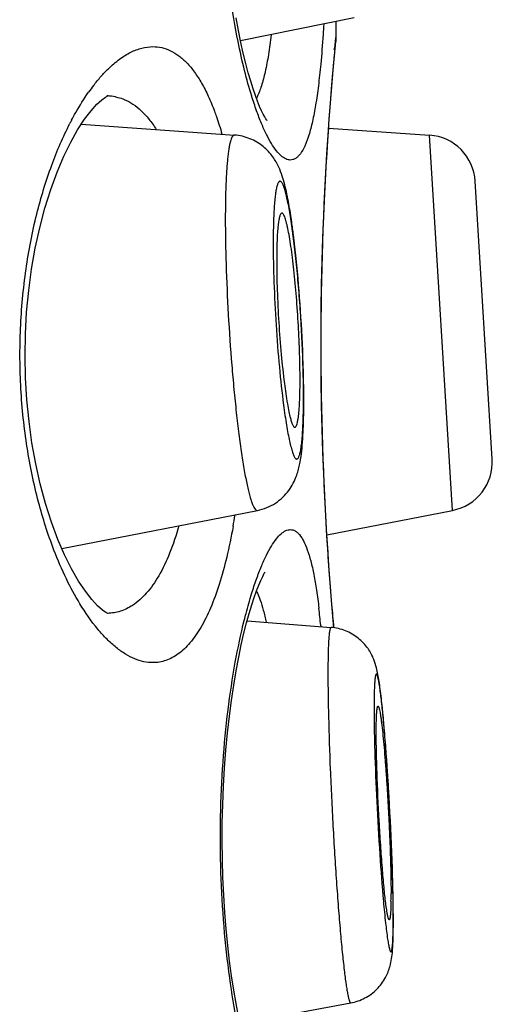
# Model space of a CAD drawing. Units: millimetres. Extents: x 0 to 841, y 0 to 594.
# Drawn here: x 517 to 518, y 518 to 522 of the extents above; entities that cross this region are included whole.
import ezdxf

# ---------------------------------------------------------------- set-up
doc = ezdxf.new("R2010")
doc.units = ezdxf.units.MM
doc.header["$LTSCALE"] = 46.255
doc.layers.get('0').update_dxf_attribs({"linetype": 'CONTINUOUS'})

msp = doc.modelspace()

# ---------------------------------------------------------------- linework, layer by layer
at = {"color": 7, "linetype": 'Continuous'}
for p, q in [((517.7929, 521.7844), (517.3827, 521.7009)), ((517.7275, 521.716), (517.7275, 521.7711)), ((517.7246, 521.6862), (517.7271, 521.7123)), ((517.7274, 521.716), (517.7266, 521.6992)), ((517.7271, 521.7123), (517.7275, 521.716)), ((517.7183, 521.6094), (517.7266, 521.6992)), ((517.7264, 521.6965), (517.7266, 521.6991)), ((516.8076, 521.4003), (517.3612, 521.3612)), ((517.4776, 521.4148), (517.478, 521.4143)), ((517.7007, 521.3867), (518.0651, 521.3612)), ((518.148, 520.0073), (518.0651, 521.3612)), ((518.2915, 520.1927), (518.2302, 521.1947)), ((516.7378, 519.8698), (517.444, 520.0074)), ((517.6944, 519.9192), (518.148, 520.0073)), ((517.4687, 519.7803), (517.4712, 519.7847)), ((517.7198, 519.5838), (517.715, 519.6384)), ((517.4068, 519.6088), (517.7099, 519.5849)), ((517.6723, 519.5925), (517.6727, 519.588)), ((517.9199, 518.5304), (517.9197, 518.5304)), ((517.3804, 518.1561), (517.7809, 518.2304))]:
    msp.add_line(p, q, dxfattribs=at)
for points in [[(517.478, 521.4143), (517.4772, 521.4153), (517.4743, 521.4196), (517.4702, 521.4267), (517.465, 521.4364), (517.4587, 521.4493), (517.4519, 521.4648), (517.4444, 521.4832), (517.4365, 521.5045), (517.4282, 521.5287), (517.4195, 521.556), (517.4107, 521.5864), (517.4017, 521.6199), (517.3927, 521.6564), (517.3837, 521.696), (517.375, 521.7386), (517.3665, 521.7842)], [(517.6988, 521.3595), (517.7031, 521.4206), (517.7072, 521.4765), (517.7112, 521.5268), (517.715, 521.5712), (517.7183, 521.6094)], [(516.8719, 521.48), (516.8821, 521.4889), (516.8957, 521.4987), (516.9036, 521.5029), (516.905, 521.5033), (516.9004, 521.5027)], [(516.7948, 521.3806), (516.8195, 521.4184), (516.8432, 521.4494), (516.8644, 521.4728), (516.8719, 521.48)], [(516.7479, 519.8466), (516.7235, 519.9029), (516.7004, 519.9649), (516.679, 520.0319), (516.6599, 520.1026), (516.6435, 520.1758), (516.6299, 520.2513), (516.6192, 520.3285), (516.6114, 520.4067), (516.6067, 520.4853), (516.605, 520.5646), (516.6064, 520.6439), (516.6107, 520.7225), (516.6181, 520.8007), (516.6285, 520.878), (516.6417, 520.9535), (516.6578, 521.0269), (516.6765, 521.098), (516.6976, 521.1654), (516.7205, 521.2279), (516.7446, 521.2849), (516.7697, 521.3361), (516.7948, 521.3806)], [(517.6946, 519.9159), (517.6905, 519.9862), (517.6867, 520.0605), (517.6832, 520.1381), (517.6801, 520.2188), (517.6775, 520.302), (517.6756, 520.3871), (517.6742, 520.4736), (517.6735, 520.561), (517.6735, 520.6486), (517.6742, 520.736), (517.6756, 520.8225), (517.6775, 520.9076), (517.6801, 520.9907), (517.6832, 521.0714), (517.6867, 521.1491), (517.6905, 521.2234), (517.6946, 521.2937), (517.6988, 521.3595)], [(517.715, 519.6384), (517.7112, 519.6828), (517.7072, 519.7331), (517.7031, 519.789), (517.6988, 519.8501), (517.6946, 519.9159)], [(516.9047, 519.6352), (516.9041, 519.6354), (516.897, 519.639), (516.8842, 519.6479), (516.867, 519.6631), (516.8462, 519.6855), (516.8227, 519.7155), (516.7981, 519.7524), (516.773, 519.7961), (516.7479, 519.8466)], [(517.375, 518.1826), (517.3665, 518.2282), (517.3583, 518.2766), (517.3506, 518.3277), (517.3435, 518.3814), (517.337, 518.4376), (517.3313, 518.4961), (517.3264, 518.5565), (517.3224, 518.6188), (517.3194, 518.6825), (517.3175, 518.7476), (517.3167, 518.8136), (517.3171, 518.8799), (517.3186, 518.9464), (517.3213, 519.0126), (517.325, 519.0779), (517.3299, 519.1418), (517.3358, 519.2042), (517.3425, 519.2643), (517.35, 519.3219), (517.3583, 519.3769), (517.367, 519.4287), (517.3762, 519.4772), (517.3857, 519.5224), (517.3952, 519.5638), (517.4048, 519.6016), (517.4142, 519.6357), (517.4235, 519.6663), (517.4323, 519.6933), (517.4408, 519.717), (517.4488, 519.7374), (517.4562, 519.7548), (517.4629, 519.7691), (517.4687, 519.7803)]]:
    msp.add_lwpolyline(points, dxfattribs=at)
for centre, radius, start, end in [((529.058, 520.6005), 11.3854, 174.52828, 174.83437), ((517.5496, 521.716), 0.1778, 345.0061, 354.5508), ((529.1342, 520.5929), 11.4619, 174.83054, 176.02586), ((517.4319, 521.0944), 0.7313, 142.4428, 144.7727), ((516.8989, 521.3376), 0.1651, 78.5682, 88.7193), ((517.2606, 521.5868), 0.202, 332.7426, 334.0865), ((517.7644, 520.89), 1.122, 152.1048, 152.7585), ((528.9271, 520.6049), 11.2544, 176.0138, 183.49598), ((518.0527, 521.1838), 0.1778, 3.5, 86), ((514.5957, 520.6227), 3.0021, 7.245, 7.6793), ((513.7714, 520.5215), 3.8327, 5.9043, 7.1922), ((512.9864, 520.3889), 4.625, 1.1535, 1.824), ((515.3206, 520.4787), 2.2772, 359.5431, 0.0067), ((513.6146, 520.4008), 3.9967, 0.4155, 1.1644), ((513.9876, 520.4134), 3.6227, 0.3658, 0.7091), ((514.3106, 520.4153), 3.2997, 0.0016, 0.369), ((514.1182, 520.4045), 3.4931, 0.0019, 0.4153), ((514.6867, 520.4032), 2.9246, 359.0771, 0.027), ((520.059, 520.7168), 2.5424, 187.4427, 188.3068), ((518.114, 520.1818), 0.1778, 281, 3.5), ((515.0058, 520.3683), 2.3871, 349.8867, 350.9099), ((529.1014, 520.6144), 11.4291, 183.49014, 184.74964), ((515.0021, 519.3427), 2.6818, 5.3449, 6.6786), ((529.3781, 520.6376), 11.7067, 184.75073, 185.16366), ((512.8435, 518.7871), 5.0769, 5.0469, 5.4362), ((510.9215, 518.6214), 7.006, 4.30122, 5.01412), ((507.2709, 518.3586), 10.6661, 1.76865, 4.23811), ((511.4921, 518.4923), 6.4427, 0.88575, 1.73921), ((515.9255, 518.6243), 2.0007, 359.2283, 0.0136), ((513.7821, 518.5329), 4.1521, 0.2927, 0.7928), ((513.0407, 518.5173), 4.894, 0.6135, 0.8733), ((514.6008, 518.5371), 3.3334, 0.0021, 0.2925), ((514.1248, 518.5273), 3.8098, 0.0096, 0.6373)]:
    msp.add_arc(centre, radius, start, end, dxfattribs=at)
for points, knots in [([(517.3739, 521.6988), (517.3628, 521.7538), (517.3433, 521.8698), (517.3227, 522.0516), (517.311, 522.2448), (517.309, 522.443), (517.317, 522.639), (517.3342, 522.826), (517.3593, 522.9979), (517.3816, 523.1061), (517.3938, 523.1566)], [0, 0, 0, 0, 0.114592, 0.240392, 0.373655, 0.510086, 0.645126, 0.774349, 0.893765, 1, 1, 1, 1]), ([(517.6832, 521.7619), (517.6824, 521.7492), (517.6794, 521.7009), (517.6756, 521.6527), (517.6723, 521.6171)], [0, 0, 0, 0, 0.262494, 1, 1, 1, 1]), ([(517.4934, 521.7229), (517.4906, 521.699), (517.4845, 521.6544), (517.4731, 521.5927), (517.4598, 521.5415), (517.4486, 521.5114), (517.4423, 521.4985)], [0, 0, 0, 0, 0.312722, 0.584871, 0.814196, 1, 1, 1, 1]), ([(516.8521, 521.5402), (516.8607, 521.5513), (516.8778, 521.5722), (516.9087, 521.6047), (516.9441, 521.6353), (516.9849, 521.6609), (517.0255, 521.6767), (517.053, 521.6805), (517.0662, 521.6805)], [0, 0, 0, 0, 0.158852, 0.306664, 0.508482, 0.688507, 0.850449, 1, 1, 1, 1]), ([(517.0662, 521.6805), (517.077, 521.6805), (517.099, 521.678), (517.131, 521.6667), (517.1616, 521.6478), (517.1906, 521.6216), (517.218, 521.5882), (517.2437, 521.5477), (517.2677, 521.5003), (517.2819, 521.4659), (517.2887, 521.4476)], [0, 0, 0, 0, 0.095013, 0.192133, 0.295453, 0.408488, 0.533923, 0.673632, 0.828826, 1, 1, 1, 1]), ([(517.4232, 521.502), (517.4138, 521.5324), (517.3958, 521.5976), (517.381, 521.6637), (517.3739, 521.6988)], [0, 0, 0, 0, 0.470229, 1, 1, 1, 1]), ([(517.6723, 521.6171), (517.6698, 521.591), (517.6645, 521.5417), (517.6548, 521.4726), (517.6437, 521.4131), (517.631, 521.3635), (517.617, 521.3243), (517.6032, 521.2987), (517.5909, 521.2843), (517.5819, 521.277), (517.5725, 521.2725), (517.5658, 521.2716), (517.5626, 521.2715)], [0, 0, 0, 0, 0.208122, 0.393096, 0.553621, 0.688743, 0.798362, 0.883476, 0.917865, 0.947805, 0.974589, 1, 1, 1, 1]), ([(516.7728, 521.4149), (516.7776, 521.4241), (516.7967, 521.4588), (516.8177, 521.4925), (516.8345, 521.5162)], [0, 0, 0, 0, 0.263769, 1, 1, 1, 1]), ([(516.9317, 521.4994), (516.9343, 521.4989), (516.945, 521.4964), (516.9555, 521.4929), (516.9631, 521.4897)], [0, 0, 0, 0, 0.247829, 1, 1, 1, 1]), ([(517.5626, 521.2715), (517.5571, 521.2716), (517.5448, 521.2748), (517.5278, 521.287), (517.5105, 521.3061), (517.493, 521.3321), (517.4753, 521.3651), (517.4574, 521.4048), (517.4397, 521.451), (517.4287, 521.4843), (517.4232, 521.502)], [0, 0, 0, 0, 0.059379, 0.131668, 0.222451, 0.334282, 0.468031, 0.623817, 0.801369, 1, 1, 1, 1]), ([(516.9631, 521.4897), (516.974, 521.4851), (516.9957, 521.4734), (517.0256, 521.4493), (517.0539, 521.4183), (517.0706, 521.3945), (517.0787, 521.3816)], [0, 0, 0, 0, 0.22047, 0.457164, 0.715622, 1, 1, 1, 1]), ([(517.2887, 521.4476), (517.2911, 521.4411), (517.301, 521.4139), (517.3097, 521.3863), (517.3158, 521.3651)], [0, 0, 0, 0, 0.239459, 1, 1, 1, 1]), ([(516.7094, 519.8637), (516.6875, 519.9205), (516.6488, 520.0426), (516.6084, 520.2376), (516.5864, 520.4474), (516.5851, 520.6629), (516.6044, 520.874), (516.6425, 521.0715), (516.6959, 521.2478), (516.7419, 521.355), (516.7668, 521.4035)], [0, 0, 0, 0, 0.115532, 0.242542, 0.377417, 0.515334, 0.650906, 0.779184, 0.896379, 1, 1, 1, 1]), ([(517.3612, 521.3612), (517.3605, 521.3613), (517.3592, 521.3612), (517.3573, 521.3602), (517.3555, 521.3587), (517.3529, 521.3555), (517.35, 521.3498), (517.3469, 521.3411), (517.344, 521.3298), (517.3413, 521.3161), (517.3389, 521.3), (517.3366, 521.2816), (517.3346, 521.2609), (517.3321, 521.229), (517.3298, 521.1841), (517.3282, 521.1246), (517.3279, 521.0825), (517.3279, 521.0604)], [0, 0, 0, 0, 0.006157, 0.012734, 0.020306, 0.029257, 0.052085, 0.08218, 0.119849, 0.165149, 0.218032, 0.278367, 0.345973, 0.420632, 0.590006, 0.784106, 1, 1, 1, 1]), ([(517.5573, 521.1122), (517.5551, 521.1246), (517.5505, 521.1481), (517.5428, 521.182), (517.5335, 521.2145), (517.5205, 521.2486), (517.4994, 521.2859), (517.4652, 521.3228), (517.4176, 521.3512), (517.3802, 521.3599), (517.3612, 521.3612)], [0, 0, 0, 0, 0.108932, 0.208246, 0.302579, 0.402528, 0.524612, 0.672937, 0.834344, 1, 1, 1, 1]), ([(517.61, 520.4583), (517.6096, 520.4875), (517.6082, 520.5479), (517.6043, 520.6399), (517.5987, 520.7339), (517.5916, 520.8264), (517.5845, 520.901), (517.5783, 520.9575), (517.5735, 520.9966), (517.5685, 521.0329), (517.5634, 521.0662), (517.5583, 521.0961), (517.5532, 521.1224), (517.5481, 521.1449), (517.5437, 521.161), (517.5402, 521.1718), (517.5377, 521.1783), (517.5353, 521.1838), (517.533, 521.1882), (517.5306, 521.1914), (517.5284, 521.1937), (517.526, 521.1948), (517.5235, 521.1946), (517.5214, 521.1931), (517.5194, 521.1905), (517.5175, 521.1869), (517.5149, 521.18), (517.512, 521.1685), (517.5091, 521.1516), (517.5066, 521.1305), (517.5045, 521.1055), (517.5029, 521.0768), (517.5012, 521.0319), (517.5008, 520.9966), (517.5008, 520.972)], [0, 0, 0, 0, 0.090148, 0.185808, 0.283571, 0.379945, 0.471486, 0.514414, 0.554932, 0.59268, 0.627324, 0.658563, 0.686128, 0.709791, 0.729373, 0.737593, 0.744757, 0.750866, 0.755935, 0.760007, 0.763176, 0.765654, 0.767869, 0.77039, 0.773628, 0.77778, 0.782933, 0.796374, 0.814037, 0.835847, 0.861649, 0.891232, 0.924347, 1, 1, 1, 1]), ([(517.5709, 521.0239), (517.5699, 521.0318), (517.5658, 521.0613), (517.5611, 521.0907), (517.5573, 521.1122)], [0, 0, 0, 0, 0.267259, 1, 1, 1, 1]), ([(517.5322, 521.0802), (517.5315, 521.0803), (517.5298, 521.0796), (517.5277, 521.0773), (517.5259, 521.0736), (517.5241, 521.0686), (517.5225, 521.0621), (517.5209, 521.0543), (517.5195, 521.0451), (517.5177, 521.0302), (517.5159, 521.0085), (517.5144, 520.9789), (517.5135, 520.945), (517.5133, 520.921), (517.5133, 520.9084)], [0, 0, 0, 0, 0.012604, 0.029186, 0.052172, 0.08241, 0.120196, 0.165597, 0.218546, 0.278926, 0.421184, 0.590454, 0.7844, 1, 1, 1, 1]), ([(517.5977, 520.479), (517.5977, 520.5101), (517.5965, 520.5752), (517.5921, 520.6749), (517.5852, 520.7759), (517.5777, 520.8575), (517.5706, 520.918), (517.5653, 520.9579), (517.5597, 520.993), (517.5549, 521.0189), (517.5509, 521.0368), (517.5481, 521.0479), (517.5454, 521.0575), (517.5427, 521.0654), (517.5401, 521.0716), (517.5375, 521.0762), (517.5351, 521.0792), (517.5331, 521.0802), (517.5322, 521.0802)], [0, 0, 0, 0, 0.153201, 0.320914, 0.491164, 0.651767, 0.72482, 0.791267, 0.849933, 0.899797, 0.921158, 0.940024, 0.956324, 0.970018, 0.981092, 0.989591, 0.995703, 1, 1, 1, 1]), ([(517.3279, 521.0604), (517.3279, 521.0053), (517.3301, 520.8899), (517.3379, 520.7137), (517.3483, 520.5631), (517.3587, 520.445), (517.3671, 520.3619), (517.3762, 520.2847), (517.3858, 520.215), (517.3942, 520.1621), (517.4012, 520.1244), (517.4062, 520.1), (517.4111, 520.0782), (517.416, 520.0592), (517.4209, 520.0431), (517.4256, 520.03), (517.4302, 520.0198), (517.4341, 520.0133), (517.4374, 520.0098), (517.4396, 520.0082), (517.4418, 520.0073), (517.4433, 520.0073), (517.444, 520.0074)], [0, 0, 0, 0, 0.154648, 0.323973, 0.495624, 0.578388, 0.657075, 0.730246, 0.796571, 0.854852, 0.880646, 0.904058, 0.924986, 0.943351, 0.959089, 0.972162, 0.98257, 0.99039, 0.993409, 0.995916, 0.998043, 1, 1, 1, 1]), ([(517.5008, 520.972), (517.5008, 520.925), (517.5029, 520.8264), (517.5104, 520.6769), (517.5218, 520.5291), (517.5322, 520.4328), (517.5381, 520.3875)], [0, 0, 0, 0, 0.240882, 0.504595, 0.765952, 1, 1, 1, 1]), ([(517.5133, 520.9084), (517.5133, 520.8729), (517.5149, 520.7984), (517.5204, 520.6854), (517.529, 520.5731), (517.5367, 520.4998), (517.5411, 520.4651)], [0, 0, 0, 0, 0.239885, 0.502556, 0.763921, 1, 1, 1, 1]), ([(517.6091, 520.5361), (517.607, 520.6002), (517.6006, 520.7269), (517.5902, 520.8533), (517.5837, 520.9158)], [0, 0, 0, 0, 0.505375, 1, 1, 1, 1]), ([(517.5411, 520.4651), (517.5442, 520.4408), (517.549, 520.4067), (517.5568, 520.365), (517.5608, 520.3476), (517.5628, 520.3399)], [0, 0, 0, 0, 0.579325, 0.811437, 1, 1, 1, 1]), ([(517.5908, 520.3377), (517.5919, 520.3452), (517.5939, 520.3622), (517.5967, 520.4032), (517.5975, 520.4366), (517.5977, 520.4606)], [0, 0, 0, 0, 0.185512, 0.416533, 1, 1, 1, 1]), ([(517.6091, 520.3385), (517.6093, 520.3445), (517.61, 520.3701), (517.6102, 520.3958), (517.6102, 520.4154)], [0, 0, 0, 0, 0.234385, 1, 1, 1, 1]), ([(517.444, 520.0074), (517.4555, 520.0097), (517.4781, 520.0164), (517.5091, 520.0326), (517.5359, 520.0539), (517.5574, 520.0784), (517.5733, 520.1039), (517.5869, 520.1346), (517.5966, 520.1703), (517.6031, 520.212), (517.6071, 520.2555), (517.6097, 520.3039), (517.6106, 520.338), (517.6109, 520.3561)], [0, 0, 0, 0, 0.083221, 0.165695, 0.246594, 0.324202, 0.395773, 0.458688, 0.562182, 0.656654, 0.757991, 0.871978, 1, 1, 1, 1]), ([(517.5433, 520.3495), (517.545, 520.338), (517.5484, 520.3161), (517.5538, 520.2855), (517.5592, 520.2588), (517.5645, 520.2365), (517.5697, 520.2187), (517.5741, 520.2068), (517.5778, 520.1998), (517.5802, 520.1962), (517.5826, 520.1938), (517.5851, 520.1925), (517.5877, 520.1928), (517.5899, 520.1946), (517.592, 520.1974), (517.5939, 520.2015), (517.5958, 520.2067), (517.5976, 520.2131), (517.5993, 520.2207), (517.6015, 520.2331), (517.6039, 520.2515), (517.6062, 520.2768), (517.608, 520.3063), (517.6088, 520.3273), (517.6091, 520.3385)], [0, 0, 0, 0, 0.110648, 0.209574, 0.295848, 0.36869, 0.427518, 0.472016, 0.488934, 0.502441, 0.512846, 0.520874, 0.528049, 0.536381, 0.547254, 0.561298, 0.578782, 0.599825, 0.624457, 0.652671, 0.719698, 0.800428, 0.894152, 1, 1, 1, 1]), ([(517.5628, 520.3399), (517.5642, 520.335), (517.5662, 520.3281), (517.5692, 520.3198), (517.5713, 520.3151), (517.5734, 520.3115), (517.5754, 520.3089), (517.5774, 520.3073), (517.5789, 520.3071), (517.5795, 520.3072)], [0, 0, 0, 0, 0.400943, 0.561666, 0.695803, 0.803891, 0.887386, 0.949842, 1, 1, 1, 1]), ([(517.5795, 520.3072), (517.5808, 520.3074), (517.5827, 520.3092), (517.5844, 520.3123), (517.5865, 520.3174), (517.5888, 520.3259), (517.5901, 520.3334), (517.5908, 520.3377)], [0, 0, 0, 0, 0.119459, 0.207307, 0.317763, 0.61026, 1, 1, 1, 1]), ([(517.1602, 519.9516), (517.1507, 519.9181), (517.1303, 519.8563), (517.0916, 519.7739), (517.0472, 519.7093), (517.0115, 519.6767), (516.993, 519.6647)], [0, 0, 0, 0, 0.308814, 0.576674, 0.804997, 1, 1, 1, 1]), ([(517.3558, 519.9491), (517.3492, 519.912), (517.3348, 519.8416), (517.3081, 519.743), (517.2772, 519.6578), (517.2425, 519.5867), (517.2039, 519.5303), (517.1616, 519.489), (517.1222, 519.4675), (517.0902, 519.4593), (517.0742, 519.458), (517.0662, 519.458)], [0, 0, 0, 0, 0.185933, 0.353975, 0.502817, 0.632243, 0.7431, 0.837941, 0.921295, 0.960796, 1, 1, 1, 1]), ([(517.4229, 519.7067), (517.4284, 519.7244), (517.4394, 519.7578), (517.4572, 519.8043), (517.4751, 519.8442), (517.4929, 519.8772), (517.5104, 519.9034), (517.5277, 519.9225), (517.5448, 519.9348), (517.5571, 519.938), (517.5626, 519.938)], [0, 0, 0, 0, 0.198681, 0.376282, 0.53211, 0.665881, 0.777706, 0.86845, 0.940682, 1, 1, 1, 1]), ([(517.5626, 519.938), (517.5655, 519.938), (517.5714, 519.9373), (517.58, 519.9337), (517.5882, 519.9277), (517.5994, 519.9161), (517.6122, 519.8953), (517.6253, 519.8632), (517.6374, 519.8226), (517.6482, 519.7738), (517.6579, 519.7168), (517.6632, 519.6762), (517.6657, 519.6546)], [0, 0, 0, 0, 0.027438, 0.056022, 0.087382, 0.122763, 0.208645, 0.317788, 0.451557, 0.610257, 0.793398, 1, 1, 1, 1]), ([(516.8028, 519.6707), (516.7851, 519.6997), (516.7512, 519.7628), (516.723, 519.8286), (516.7094, 519.8637)], [0, 0, 0, 0, 0.474346, 1, 1, 1, 1]), ([(517.3962, 519.6103), (517.3983, 519.6188), (517.4066, 519.6511), (517.4157, 519.6832), (517.4229, 519.7067)], [0, 0, 0, 0, 0.262846, 1, 1, 1, 1]), ([(517.4402, 519.7154), (517.4414, 519.713), (517.4464, 519.7028), (517.4507, 519.6921), (517.4536, 519.6839)], [0, 0, 0, 0, 0.231264, 1, 1, 1, 1]), ([(517.4536, 519.6839), (517.458, 519.6719), (517.466, 519.6454), (517.4722, 519.6184), (517.4752, 519.6038)], [0, 0, 0, 0, 0.462731, 1, 1, 1, 1]), ([(517.0662, 519.458), (517.0554, 519.458), (517.0331, 519.4605), (516.9998, 519.4711), (516.9663, 519.4885), (516.9327, 519.5125), (516.8992, 519.5429), (516.853, 519.5942), (516.8222, 519.6387), (516.8028, 519.6707)], [0, 0, 0, 0, 0.092144, 0.190015, 0.296235, 0.412712, 0.540714, 0.681048, 1, 1, 1, 1]), ([(516.993, 519.6647), (516.9794, 519.6558), (516.9503, 519.6415), (516.9183, 519.6362), (516.9027, 519.6358)], [0, 0, 0, 0, 0.510341, 1, 1, 1, 1]), ([(517.3717, 518.154), (517.3607, 518.2094), (517.3415, 518.3263), (517.3216, 518.509), (517.3105, 518.7027), (517.3092, 518.9009), (517.3179, 519.0964), (517.3357, 519.2825), (517.3613, 519.4531), (517.3838, 519.5603), (517.3962, 519.6103)], [0, 0, 0, 0, 0.115581, 0.242126, 0.375846, 0.51242, 0.647282, 0.776028, 0.894709, 1, 1, 1, 1]), ([(517.7099, 519.5849), (517.7087, 519.585), (517.7071, 519.5823), (517.706, 519.5788), (517.7048, 519.574), (517.7038, 519.568), (517.7029, 519.5607), (517.7021, 519.552), (517.701, 519.5379), (517.6999, 519.5171), (517.699, 519.4885), (517.6984, 519.4553), (517.6983, 519.4315), (517.6983, 519.419)], [0, 0, 0, 0, 0.021691, 0.042635, 0.071196, 0.107515, 0.15162, 0.203488, 0.263033, 0.40473, 0.575711, 0.77472, 1, 1, 1, 1]), ([(517.8872, 519.3628), (517.886, 519.3721), (517.8835, 519.3896), (517.8793, 519.4153), (517.8736, 519.4417), (517.8637, 519.4738), (517.8436, 519.5116), (517.8091, 519.5484), (517.763, 519.5753), (517.7277, 519.5835), (517.7099, 519.5849)], [0, 0, 0, 0, 0.089906, 0.170628, 0.250151, 0.349973, 0.492751, 0.658023, 0.828358, 1, 1, 1, 1]), ([(517.6983, 519.419), (517.6983, 519.3668), (517.7003, 519.2515), (517.7053, 519.1024), (517.7112, 518.9712), (517.7164, 518.869), (517.7223, 518.7678), (517.7288, 518.6697), (517.7355, 518.5772), (517.7425, 518.4923), (517.7495, 518.417), (517.7564, 518.353), (517.7622, 518.3075), (517.7668, 518.2779), (517.7695, 518.263), (517.7716, 518.253), (517.773, 518.2469), (517.7744, 518.2418), (517.7757, 518.2376), (517.7771, 518.2343), (517.7784, 518.2318), (517.78, 518.2302), (517.7809, 518.2304)], [0, 0, 0, 0, 0.131132, 0.289642, 0.374688, 0.461004, 0.5466, 0.629502, 0.707797, 0.779682, 0.843504, 0.897796, 0.941322, 0.958733, 0.973113, 0.979143, 0.984393, 0.988859, 0.99254, 0.995447, 0.997603, 1, 1, 1, 1]), ([(517.9338, 518.5904), (517.9335, 518.6159), (517.9323, 518.6699), (517.9296, 518.7541), (517.9259, 518.844), (517.9213, 518.9364), (517.9159, 519.0281), (517.91, 519.1159), (517.9038, 519.1966), (517.8975, 519.2676), (517.892, 519.3195), (517.8876, 519.3542), (517.8851, 519.3721), (517.883, 519.3845), (517.8816, 519.3922), (517.8803, 519.3989), (517.879, 519.4045), (517.8777, 519.4091), (517.8765, 519.4126), (517.8755, 519.4149), (517.8747, 519.4161), (517.8741, 519.4167), (517.8735, 519.417), (517.8726, 519.4169), (517.8717, 519.4158), (517.8708, 519.4138), (517.8699, 519.4107), (517.8692, 519.4065), (517.8684, 519.4013), (517.8677, 519.395), (517.8671, 519.3877), (517.8666, 519.3794), (517.8659, 519.3662), (517.8653, 519.3474), (517.8648, 519.322), (517.8648, 519.3038), (517.8648, 519.2941)], [0, 0, 0, 0, 0.080219, 0.169551, 0.264888, 0.362916, 0.460223, 0.553422, 0.639272, 0.71479, 0.777358, 0.803094, 0.824826, 0.834134, 0.842377, 0.849541, 0.855614, 0.860592, 0.864475, 0.867287, 0.868314, 0.869116, 0.869743, 0.8703, 0.871704, 0.873994, 0.877329, 0.881749, 0.887265, 0.893876, 0.901573, 0.910342, 0.920166, 0.942899, 0.969594, 1, 1, 1, 1]), ([(517.8976, 519.2681), (517.8968, 519.2769), (517.8936, 519.3085), (517.8901, 519.3401), (517.8872, 519.3628)], [0, 0, 0, 0, 0.277852, 1, 1, 1, 1]), ([(517.8648, 519.2941), (517.8648, 519.2707), (517.8653, 519.2201), (517.868, 519.1078), (517.8742, 518.955), (517.8846, 518.773), (517.8936, 518.6529), (517.8986, 518.5966)], [0, 0, 0, 0, 0.100444, 0.217335, 0.482695, 0.757043, 1, 1, 1, 1]), ([(517.8728, 519.2066), (517.8728, 519.2138), (517.8728, 519.2272), (517.8731, 519.2461), (517.8736, 519.2623), (517.8743, 519.2758), (517.8751, 519.2852), (517.8759, 519.2913), (517.8765, 519.2947), (517.8771, 519.2974), (517.8777, 519.2993), (517.8784, 519.3006), (517.8791, 519.301), (517.8793, 519.301)], [0, 0, 0, 0, 0.22429, 0.422621, 0.59315, 0.734636, 0.846081, 0.89033, 0.926853, 0.955666, 0.976921, 0.991096, 1, 1, 1, 1]), ([(517.8793, 519.301), (517.8799, 519.301), (517.8808, 519.2999), (517.8815, 519.2984), (517.8827, 519.2954), (517.884, 519.2904), (517.8857, 519.2827), (517.8874, 519.2729), (517.8892, 519.2611), (517.8911, 519.2473), (517.8938, 519.2252), (517.8972, 519.1932), (517.9012, 519.1503), (517.9051, 519.102), (517.909, 519.0494), (517.9126, 518.9938), (517.9159, 518.9364), (517.9189, 518.8784), (517.9222, 518.8041), (517.9251, 518.7197), (517.9262, 518.6544), (517.9262, 518.6248)], [0, 0, 0, 0, 0.002629, 0.004944, 0.008013, 0.016473, 0.028041, 0.042683, 0.060326, 0.080876, 0.104223, 0.158758, 0.222697, 0.294585, 0.372779, 0.45549, 0.540827, 0.626834, 0.711543, 0.869385, 1, 1, 1, 1]), ([(517.9071, 518.5902), (517.9048, 518.6089), (517.9004, 518.6513), (517.8944, 518.7209), (517.8886, 518.801), (517.8816, 518.9159), (517.8764, 519.0298), (517.8734, 519.1365), (517.8728, 519.1846), (517.8728, 519.2066)], [0, 0, 0, 0, 0.09174, 0.20688, 0.339248, 0.481727, 0.766225, 0.89294, 1, 1, 1, 1]), ([(517.8986, 518.5966), (517.9009, 518.5705), (517.9054, 518.5251), (517.9108, 518.4797), (517.9138, 518.4604)], [0, 0, 0, 0, 0.572412, 1, 1, 1, 1]), ([(517.9115, 518.5593), (517.9111, 518.5616), (517.9095, 518.5718), (517.9081, 518.5821), (517.9071, 518.5902)], [0, 0, 0, 0, 0.218627, 1, 1, 1, 1]), ([(517.926, 518.5974), (517.9259, 518.5924), (517.9257, 518.583), (517.9253, 518.5699), (517.9248, 518.5585), (517.9241, 518.5491), (517.9233, 518.5416), (517.9224, 518.5361), (517.9215, 518.5327), (517.9207, 518.531), (517.9202, 518.5305), (517.9199, 518.5304)], [0, 0, 0, 0, 0.220561, 0.415087, 0.582678, 0.722537, 0.834087, 0.916952, 0.971313, 0.988418, 1, 1, 1, 1]), ([(517.9197, 518.5304), (517.9194, 518.5303), (517.9189, 518.5307), (517.9183, 518.5313), (517.9176, 518.5325), (517.9168, 518.5346), (517.9158, 518.5377), (517.9148, 518.5419), (517.9132, 518.5491), (517.9122, 518.5551), (517.9115, 518.5593)], [0, 0, 0, 0, 0.031219, 0.054257, 0.083728, 0.163555, 0.272408, 0.410627, 0.578134, 1, 1, 1, 1]), ([(517.9327, 518.4572), (517.9333, 518.469), (517.934, 518.4957), (517.9342, 518.5224), (517.9342, 518.5373)], [0, 0, 0, 0, 0.441147, 1, 1, 1, 1]), ([(517.934, 518.4719), (517.9341, 518.4762), (517.9345, 518.4949), (517.9346, 518.5136), (517.9346, 518.528)], [0, 0, 0, 0, 0.231632, 1, 1, 1, 1]), ([(517.7809, 518.2304), (517.7986, 518.2336), (517.8331, 518.2456), (517.8765, 518.2777), (517.9068, 518.3184), (517.9256, 518.366), (517.9311, 518.4079), (517.9332, 518.4444), (517.9338, 518.4624), (517.934, 518.4719)], [0, 0, 0, 0, 0.17201, 0.342793, 0.508251, 0.650086, 0.827877, 0.909167, 1, 1, 1, 1]), ([(517.9138, 518.4604), (517.9147, 518.4539), (517.9166, 518.4425), (517.9192, 518.4295), (517.9214, 518.4218), (517.9227, 518.418), (517.9239, 518.4157), (517.9252, 518.4144), (517.9262, 518.4145), (517.9268, 518.415), (517.9273, 518.4158), (517.9279, 518.417), (517.9284, 518.4184), (517.9291, 518.4211), (517.9299, 518.4253), (517.9307, 518.4314), (517.9315, 518.4388), (517.9321, 518.4476), (517.9325, 518.4539), (517.9327, 518.4572)], [0, 0, 0, 0, 0.215611, 0.374085, 0.431532, 0.474467, 0.50335, 0.520126, 0.526668, 0.534463, 0.544841, 0.558388, 0.575362, 0.595885, 0.647763, 0.714202, 0.795177, 0.890521, 1, 1, 1, 1])]:
    msp.add_open_spline(points, degree=3, knots=knots, dxfattribs=at)

doc.saveas('drawing.dxf')
